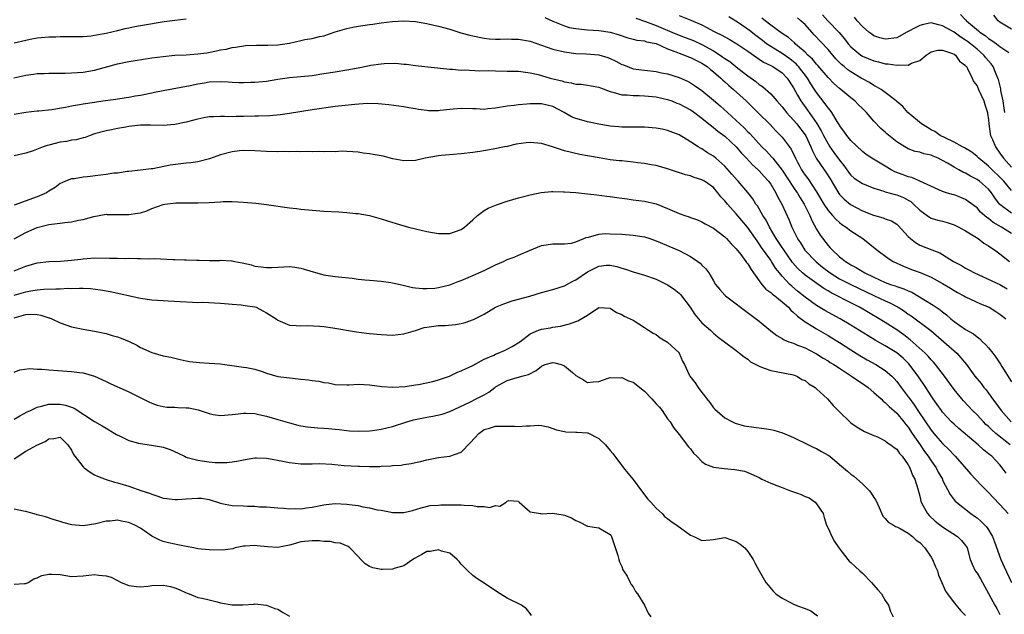
# Model space of a CAD drawing. Units: inches. Extents: x 2604000 to 2607000, y 1497000 to 1500000.
# Drawn here: x 2605630 to 2605802, y 1497223 to 1497327 of the extents above; entities that cross this region are included whole.
import ezdxf

# ---------------------------------------------------------------- set-up
doc = ezdxf.new("R2010")
doc.units = ezdxf.units.IN
doc.header["$MEASUREMENT"] = 0
doc.layers.add('LD26041497_2ft', color=71, linetype='Continuous')

msp = doc.modelspace()

# ---------------------------------------------------------------- linework, layer by layer
at = {"layer": 'LD26041497_2ft'}
for points, elevation in [([(2605628.94, 1497317.06), (2605631, 1497317.48), (2605632.33, 1497317.67), (2605633, 1497317.78), (2605634.19, 1497317.81), (2605635, 1497317.87), (2605637.85, 1497317.85), (2605639, 1497317.89), (2605640.02, 1497317.98), (2605641, 1497318.03), (2605643, 1497318.37), (2605647, 1497319.46), (2605649, 1497319.88), (2605650.07, 1497320.07), (2605653, 1497320.5), (2605655, 1497320.78), (2605657, 1497320.97), (2605659, 1497321.07), (2605661, 1497321.21), (2605662.57, 1497321.43), (2605664.26, 1497321.74), (2605665, 1497321.92), (2605665.94, 1497322.06), (2605667, 1497322.32), (2605667.61, 1497322.39), (2605669, 1497322.63), (2605669.34, 1497322.66), (2605671.24, 1497322.76), (2605673, 1497322.72), (2605673.25, 1497322.75), (2605675, 1497322.8), (2605677, 1497323.11), (2605679, 1497323.53), (2605679.7, 1497323.7), (2605681, 1497323.92), (2605682.26, 1497324.26), (2605683, 1497324.39), (2605685, 1497325.09), (2605687, 1497325.67), (2605688.1, 1497325.9), (2605689, 1497326.03), (2605689.82, 1497326.18), (2605691, 1497326.32), (2605691.58, 1497326.42), (2605693, 1497326.62), (2605695, 1497326.87), (2605697, 1497326.97), (2605699, 1497326.85), (2605701, 1497326.53), (2605702.23, 1497326.23), (2605703, 1497326.08), (2605705, 1497325.51), (2605706.92, 1497324.91), (2605708.47, 1497324.47), (2605709, 1497324.34), (2605711, 1497323.95), (2605711.87, 1497323.87), (2605713, 1497323.81), (2605713.79, 1497323.79), (2605715, 1497323.85), (2605715.79, 1497323.79), (2605717, 1497323.79), (2605719, 1497323.43), (2605723, 1497322.05), (2605725, 1497321.56), (2605727, 1497321.29), (2605728.79, 1497321.21), (2605731, 1497321.04), (2605732.58, 1497320.58), (2605733, 1497320.42), (2605733.97, 1497319.97), (2605735, 1497319.39), (2605735.29, 1497319.29), (2605735.98, 1497319), (2605737, 1497318.63), (2605739, 1497318.36), (2605741, 1497318.15), (2605741.94, 1497317.94), (2605743, 1497317.72), (2605745, 1497317.08), (2605746.46, 1497316.46), (2605747, 1497316.16), (2605747.71, 1497315.71), (2605749, 1497314.8), (2605751, 1497313.16), (2605752.16, 1497312.16), (2605753.43, 1497311), (2605755, 1497309.59), (2605755.61, 1497309), (2605756.34, 1497308.34), (2605757, 1497307.63), (2605757.33, 1497307.33), (2605759.47, 1497305), (2605760.24, 1497304.24), (2605761.2, 1497303.2), (2605761.35, 1497303), (2605763, 1497300.93), (2605765, 1497297.92), (2605765.63, 1497297), (2605765.68, 1497296.91), (2605766.12, 1497296.12), (2605766.85, 1497295), (2605767.82, 1497293), (2605768.15, 1497292.15), (2605769, 1497290.64), (2605769.61, 1497289.61), (2605771, 1497287.79), (2605771.39, 1497287.39), (2605771.73, 1497287), (2605773, 1497285.83), (2605773.48, 1497285.48), (2605774.03, 1497285), (2605774.65, 1497284.65), (2605775, 1497284.41), (2605775.93, 1497283.93), (2605777.4, 1497283), (2605779, 1497282.23), (2605781, 1497281.34), (2605781.9, 1497281), (2605782.73, 1497280.73), (2605783, 1497280.62), (2605784.23, 1497280.23), (2605785, 1497279.87), (2605785.63, 1497279.63), (2605786.69, 1497279), (2605789.37, 1497277.37), (2605789.88, 1497277), (2605790.55, 1497276.55), (2605791, 1497276.19), (2605791.68, 1497275.68), (2605792.44, 1497275), (2605793, 1497274.51), (2605795, 1497273.11), (2605796.36, 1497272.36), (2605797, 1497271.82), (2605797.49, 1497271.49), (2605797.97, 1497271), (2605798.51, 1497270.51), (2605799, 1497269.92), (2605799.74, 1497269), (2605800.28, 1497268.28), (2605801.09, 1497267.09), (2605801.33, 1497266.67), (2605803, 1497263.98)], 8984), ([(2605629, 1497323.13), (2605631, 1497323.63), (2605631.78, 1497323.78), (2605633, 1497323.99), (2605635, 1497324.2), (2605636.22, 1497324.22), (2605637, 1497324.25), (2605638.23, 1497324.23), (2605640.24, 1497324.24), (2605641, 1497324.26), (2605642.39, 1497324.39), (2605643, 1497324.46), (2605645, 1497324.85), (2605647, 1497325.32), (2605648.37, 1497325.63), (2605649, 1497325.78), (2605650.03, 1497325.97), (2605651, 1497326.17), (2605651.72, 1497326.28), (2605654.79, 1497326.79), (2605655.16, 1497326.84), (2605657, 1497327.12), (2605659, 1497327.33)], 8982), ([(2605721.58, 1497327.58), (2605723, 1497326.9), (2605725, 1497326.1), (2605725.85, 1497325.85), (2605727, 1497325.65), (2605728.5, 1497325.5), (2605729, 1497325.43), (2605731, 1497325.28), (2605733.01, 1497325.01), (2605734.56, 1497324.56), (2605736.04, 1497324.04), (2605737, 1497323.8), (2605737.62, 1497323.62), (2605739, 1497323.47), (2605739.34, 1497323.34), (2605741, 1497323.01), (2605743, 1497322.11), (2605744.43, 1497321.58), (2605745, 1497321.32), (2605745.94, 1497321), (2605746.68, 1497320.68), (2605747, 1497320.58), (2605748.04, 1497320.04), (2605749, 1497319.6), (2605749.9, 1497319), (2605750.49, 1497318.49), (2605751, 1497318.11), (2605752.29, 1497317), (2605752.64, 1497316.64), (2605753, 1497316.35), (2605753.7, 1497315.7), (2605754.52, 1497315), (2605756.7, 1497313), (2605758.87, 1497310.87), (2605760.88, 1497308.88), (2605761.86, 1497307.86), (2605762.72, 1497307), (2605763, 1497306.68), (2605764.57, 1497304.57), (2605765.32, 1497303), (2605765.68, 1497302.35), (2605765.92, 1497301.92), (2605766.38, 1497301), (2605766.63, 1497300.63), (2605767, 1497300.05), (2605767.45, 1497299.45), (2605769, 1497297.13), (2605770.28, 1497295), (2605771, 1497293.88), (2605771.79, 1497293), (2605772.35, 1497292.35), (2605773, 1497291.77), (2605773.44, 1497291.44), (2605774.16, 1497291), (2605775, 1497290.35), (2605777.07, 1497289), (2605779.53, 1497287), (2605781.53, 1497285.53), (2605782.39, 1497285), (2605784.15, 1497284.15), (2605785.59, 1497283.59), (2605787.07, 1497283.07), (2605789, 1497282.26), (2605791, 1497281.18), (2605792.35, 1497280.35), (2605793, 1497279.91), (2605793.58, 1497279.58), (2605794.7, 1497279), (2605795, 1497278.82), (2605797.63, 1497277.63), (2605799.11, 1497277), (2605800.29, 1497276.29), (2605801, 1497275.81), (2605801.43, 1497275.43), (2605802.02, 1497275)], 8982), ([(2605737.45, 1497327.45), (2605739.16, 1497326.84), (2605741, 1497326.15), (2605741.82, 1497325.82), (2605743.72, 1497325), (2605745, 1497324.48), (2605746.09, 1497324.09), (2605747.54, 1497323.54), (2605749, 1497322.88), (2605751, 1497321.77), (2605752.2, 1497321), (2605752.67, 1497320.67), (2605753, 1497320.41), (2605753.86, 1497319.86), (2605755.28, 1497318.72), (2605757, 1497317.38), (2605758.4, 1497316.4), (2605759, 1497315.89), (2605759.55, 1497315.55), (2605761, 1497314.23), (2605762.07, 1497313), (2605763, 1497311.99), (2605763.43, 1497311.43), (2605763.78, 1497311), (2605765, 1497309.68), (2605765.55, 1497309), (2605765.68, 1497308.83), (2605767, 1497307.09), (2605767.11, 1497306.89), (2605768.01, 1497305), (2605768.28, 1497304.28), (2605768.96, 1497303), (2605770.31, 1497301), (2605770.6, 1497300.6), (2605771.39, 1497299.39), (2605772.87, 1497296.87), (2605773, 1497296.71), (2605773.84, 1497295.84), (2605774.93, 1497294.93), (2605777, 1497293.83), (2605778.95, 1497293.05), (2605780.63, 1497292.63), (2605781, 1497292.46), (2605782.09, 1497292.09), (2605783, 1497291.5), (2605783.27, 1497291.27), (2605785, 1497289.38), (2605785.41, 1497289), (2605786.29, 1497288.29), (2605787, 1497287.87), (2605789.09, 1497287), (2605790.5, 1497286.5), (2605791, 1497286.2), (2605792.87, 1497285), (2605794.28, 1497284.28), (2605795, 1497283.83), (2605795.56, 1497283.56), (2605796.56, 1497283), (2605801, 1497280.97), (2605802.25, 1497280.25)], 8980), ([(2605745, 1497327.9), (2605747.08, 1497327.08), (2605749, 1497326.26), (2605749.85, 1497325.85), (2605751, 1497325.19), (2605751.36, 1497325), (2605752.49, 1497324.49), (2605753, 1497324.17), (2605753.76, 1497323.76), (2605755.1, 1497323), (2605757, 1497321.71), (2605758.56, 1497320.56), (2605759, 1497320.28), (2605759.76, 1497319.76), (2605761, 1497319.21), (2605761.13, 1497319.13), (2605761.39, 1497319), (2605763, 1497317.91), (2605763.88, 1497317), (2605765, 1497315.27), (2605765.68, 1497314.04), (2605766.26, 1497313), (2605767.41, 1497311.41), (2605769.05, 1497309.05), (2605769.82, 1497307.82), (2605770.23, 1497307), (2605771, 1497305.51), (2605771.33, 1497305), (2605772.02, 1497304.02), (2605773, 1497302.68), (2605773.77, 1497301.77), (2605774.6, 1497300.6), (2605775, 1497300.06), (2605775.56, 1497299.56), (2605777, 1497298.58), (2605779, 1497297.78), (2605780.75, 1497297.25), (2605781, 1497297.15), (2605782.69, 1497296.69), (2605783, 1497296.64), (2605784.15, 1497296.15), (2605785, 1497295.72), (2605785.44, 1497295.44), (2605785.94, 1497295), (2605787, 1497293.93), (2605788.3, 1497293), (2605788.7, 1497292.7), (2605789, 1497292.55), (2605790.19, 1497292.19), (2605791, 1497292), (2605791.78, 1497291.78), (2605793, 1497291.4), (2605793.82, 1497291), (2605795, 1497290.35), (2605796.63, 1497289.37), (2605797.21, 1497289), (2605798.21, 1497288.21), (2605799, 1497287.72), (2605799.41, 1497287.41), (2605800.03, 1497287), (2605801, 1497286.33), (2605802.67, 1497285)], 8978), ([(2605803, 1497289.89), (2605801.26, 1497291), (2605799.81, 1497291.81), (2605799, 1497292.49), (2605798.69, 1497292.69), (2605797.62, 1497293.62), (2605797, 1497294.33), (2605795.48, 1497295.48), (2605795, 1497295.8), (2605794.16, 1497296.16), (2605793, 1497296.61), (2605792.69, 1497296.69), (2605791.67, 1497297), (2605791, 1497297.22), (2605785.64, 1497299.64), (2605785, 1497299.75), (2605784.11, 1497300.11), (2605782.65, 1497300.65), (2605782, 1497301), (2605781, 1497301.62), (2605778.65, 1497303), (2605777.68, 1497303.68), (2605777, 1497304.2), (2605775, 1497306.11), (2605774.27, 1497307), (2605773.76, 1497307.76), (2605773, 1497308.75), (2605772.92, 1497308.92), (2605772.6, 1497309.4), (2605771.65, 1497311), (2605771.38, 1497311.38), (2605771, 1497311.81), (2605770.52, 1497312.52), (2605769, 1497314.47), (2605768.66, 1497315), (2605767.99, 1497315.99), (2605767.4, 1497317), (2605765.87, 1497319), (2605765.68, 1497319.21), (2605765.46, 1497319.46), (2605765, 1497319.84), (2605764.35, 1497320.35), (2605763, 1497321.29), (2605761, 1497322.49), (2605760.27, 1497323), (2605759.57, 1497323.57), (2605758.43, 1497324.43), (2605757.32, 1497325.32), (2605755.35, 1497326.65), (2605753.68, 1497327.68)], 8976), ([(2605803, 1497293.41), (2605801, 1497294.94), (2605800.94, 1497295), (2605800.1, 1497296.1), (2605799.51, 1497297), (2605799, 1497297.62), (2605797.45, 1497299), (2605797, 1497299.32), (2605795.86, 1497299.86), (2605795, 1497300.38), (2605794.55, 1497300.55), (2605793.81, 1497301), (2605793, 1497301.45), (2605791.87, 1497302.13), (2605791, 1497302.63), (2605790.73, 1497302.73), (2605790.23, 1497303), (2605789.36, 1497303.36), (2605789, 1497303.53), (2605787.75, 1497303.75), (2605787, 1497304.04), (2605786.18, 1497304.18), (2605785, 1497304.65), (2605784.4, 1497305), (2605783, 1497305.9), (2605781.28, 1497307.28), (2605781, 1497307.53), (2605780.2, 1497308.2), (2605779, 1497309.48), (2605777.7, 1497311), (2605777, 1497311.69), (2605776.33, 1497312.33), (2605775.69, 1497313), (2605775, 1497313.54), (2605773.25, 1497315), (2605773, 1497315.19), (2605772.04, 1497316.04), (2605771, 1497317.1), (2605769.2, 1497319.2), (2605769, 1497319.41), (2605768.3, 1497320.3), (2605767.5, 1497321), (2605767, 1497321.5), (2605765.68, 1497322.64), (2605765.27, 1497323), (2605765.14, 1497323.14), (2605764.08, 1497324.08), (2605763, 1497324.77), (2605761, 1497326.24), (2605760.02, 1497327), (2605759.45, 1497327.45)], 8974), ([(2605803, 1497297.39), (2605801.66, 1497299), (2605801, 1497299.68), (2605799.62, 1497301), (2605799, 1497301.64), (2605797.32, 1497303), (2605797, 1497303.34), (2605796.09, 1497304.09), (2605794.84, 1497304.84), (2605794.49, 1497305), (2605793, 1497305.84), (2605791.45, 1497306.55), (2605790.59, 1497307), (2605789.67, 1497307.67), (2605789, 1497307.98), (2605788.36, 1497308.36), (2605787.34, 1497309), (2605784.94, 1497311), (2605784.06, 1497312.06), (2605783, 1497312.89), (2605782.88, 1497313), (2605781, 1497314.47), (2605780.29, 1497315), (2605779.49, 1497315.49), (2605779, 1497315.69), (2605778.23, 1497316.23), (2605777, 1497316.87), (2605776.81, 1497317), (2605775, 1497318.07), (2605774.45, 1497318.45), (2605773.82, 1497319), (2605773.37, 1497319.37), (2605772.38, 1497320.38), (2605771, 1497322.01), (2605768.57, 1497324.57), (2605767, 1497326.32), (2605766.66, 1497326.66), (2605766.28, 1497327), (2605765.68, 1497327.51)], 8972), ([(2605770.05, 1497328.05), (2605770.95, 1497327), (2605772.93, 1497324.93), (2605773.86, 1497323.86), (2605774.51, 1497323), (2605775, 1497322.43), (2605776.7, 1497321), (2605777, 1497320.81), (2605779, 1497319.99), (2605779.82, 1497319.82), (2605781, 1497319.51), (2605781.5, 1497319.5), (2605783, 1497319.24), (2605783.31, 1497319.31), (2605785, 1497319.26), (2605785.58, 1497319.58), (2605787, 1497320.05), (2605788.14, 1497321), (2605788.65, 1497321.35), (2605789, 1497321.56), (2605790.14, 1497321.86), (2605791, 1497321.87), (2605792.71, 1497321.29), (2605793, 1497321.15), (2605793.22, 1497321), (2605793.93, 1497319.93), (2605795, 1497319.18), (2605795.07, 1497319.07), (2605795.15, 1497319), (2605795.35, 1497318.65), (2605796.13, 1497317), (2605796.39, 1497316.39), (2605797, 1497315.66), (2605797.29, 1497315), (2605798.22, 1497313), (2605798.39, 1497312.39), (2605798.84, 1497311), (2605798.85, 1497310.85), (2605799, 1497309.72), (2605799.06, 1497309), (2605799.29, 1497307.29), (2605799.37, 1497307), (2605799.7, 1497306.3), (2605800.23, 1497305), (2605801, 1497303.91), (2605801.61, 1497303), (2605803, 1497301.43)], 8970), ([(2605801.83, 1497311), (2605801.74, 1497311.74), (2605801.54, 1497313), (2605801.16, 1497314.84), (2605801.14, 1497315.14), (2605800.73, 1497316.73), (2605800.63, 1497317), (2605800.32, 1497317.68), (2605799.8, 1497319), (2605799.47, 1497319.47), (2605799, 1497319.99), (2605798.55, 1497320.55), (2605798.2, 1497321), (2605797, 1497322.04), (2605795.84, 1497323), (2605795.37, 1497323.37), (2605795, 1497323.63), (2605794.16, 1497324.16), (2605793, 1497325.01), (2605791, 1497326.14), (2605790.26, 1497326.26), (2605789, 1497326.63), (2605787.66, 1497326.34), (2605787, 1497326.17), (2605786.21, 1497325.79), (2605785, 1497325.12), (2605784.75, 1497325), (2605783, 1497324.03), (2605781, 1497323.77), (2605780.04, 1497324.04), (2605779, 1497324.39), (2605778.63, 1497324.63), (2605778.15, 1497325), (2605777, 1497325.99), (2605776.09, 1497327), (2605775.64, 1497327.64)], 8968), ([(2605794.11, 1497328.11), (2605795, 1497327.18), (2605795.1, 1497327.1), (2605795.17, 1497327), (2605797.26, 1497325.26), (2605797.52, 1497325), (2605798.4, 1497324.4), (2605799, 1497323.9), (2605799.57, 1497323.57), (2605800.38, 1497323), (2605801, 1497322.53), (2605802.53, 1497321.47)], 8966), ([(2605803, 1497325.55), (2605801, 1497326.75), (2605800.68, 1497327), (2605799.95, 1497327.95)], 8964), ([(2605629, 1497310.7), (2605631, 1497311.04), (2605633, 1497311.27), (2605633.29, 1497311.29), (2605635.52, 1497311.52), (2605637.91, 1497311.91), (2605639, 1497312.14), (2605640.38, 1497312.38), (2605641, 1497312.52), (2605643, 1497312.82), (2605644.46, 1497313), (2605646.69, 1497313.31), (2605647, 1497313.37), (2605649, 1497313.68), (2605650.11, 1497313.89), (2605651, 1497314.03), (2605653, 1497314.43), (2605653.49, 1497314.51), (2605655, 1497314.84), (2605659.71, 1497315.71), (2605661, 1497316.01), (2605662.17, 1497316.17), (2605663, 1497316.32), (2605665, 1497316.38), (2605666.33, 1497316.33), (2605667, 1497316.28), (2605668.25, 1497316.25), (2605669, 1497316.21), (2605670.26, 1497316.26), (2605671, 1497316.26), (2605673, 1497316.47), (2605675, 1497316.8), (2605677, 1497317.08), (2605679, 1497317.26), (2605681, 1497317.47), (2605683, 1497317.78), (2605685, 1497318.11), (2605687, 1497318.42), (2605689, 1497318.77), (2605691, 1497319.2), (2605691.24, 1497319.24), (2605693, 1497319.51), (2605693.56, 1497319.56), (2605695.59, 1497319.59), (2605697, 1497319.44), (2605697.42, 1497319.42), (2605699, 1497319.2), (2605705, 1497318.55), (2605705.45, 1497318.55), (2605707, 1497318.4), (2605707.58, 1497318.42), (2605710.25, 1497318.25), (2605711.69, 1497318.31), (2605713, 1497318.24), (2605715, 1497318.23), (2605715.82, 1497318.18), (2605717, 1497318.2), (2605719, 1497317.93), (2605720.39, 1497317.6), (2605722.52, 1497317), (2605724.53, 1497316.53), (2605725, 1497316.36), (2605726.19, 1497316.19), (2605727, 1497315.93), (2605727.92, 1497315.92), (2605729, 1497315.75), (2605729.67, 1497315.67), (2605731, 1497315.41), (2605731.27, 1497315.27), (2605733, 1497314.63), (2605733.44, 1497314.56), (2605735, 1497314.09), (2605735.93, 1497314.07), (2605737, 1497313.94), (2605738.06, 1497313.94), (2605739, 1497313.89), (2605741, 1497313.71), (2605743, 1497313.28), (2605743.77, 1497313), (2605744.64, 1497312.64), (2605745, 1497312.53), (2605747, 1497311.45), (2605747.27, 1497311.27), (2605749, 1497309.98), (2605750.22, 1497309), (2605750.64, 1497308.64), (2605751, 1497308.39), (2605751.76, 1497307.76), (2605753, 1497306.86), (2605755, 1497305), (2605755.92, 1497303.92), (2605756.79, 1497303), (2605757.85, 1497301.85), (2605758.83, 1497301), (2605759, 1497300.82), (2605759.85, 1497299.85), (2605760.64, 1497299), (2605761, 1497298.48), (2605761.89, 1497297), (2605762.24, 1497296.24), (2605762.95, 1497295), (2605764.21, 1497292.21), (2605764.67, 1497291), (2605765.66, 1497289), (2605765.68, 1497288.96), (2605766.22, 1497288.22), (2605766.98, 1497286.98), (2605768.93, 1497284.93), (2605770.03, 1497284.03), (2605771.37, 1497283), (2605773, 1497281.97), (2605774.97, 1497280.97), (2605779, 1497279.04), (2605781, 1497278.1), (2605781.78, 1497277.78), (2605783.25, 1497277), (2605784.32, 1497276.32), (2605785, 1497275.82), (2605785.49, 1497275.49), (2605788.93, 1497272.93), (2605791.24, 1497271), (2605793.47, 1497269), (2605794.2, 1497268.2), (2605795.15, 1497267), (2605796.62, 1497265), (2605797.7, 1497263.7), (2605798.22, 1497263), (2605798.59, 1497262.59), (2605799, 1497262.03), (2605799.73, 1497261), (2605800.29, 1497260.29), (2605801.21, 1497259), (2605802.97, 1497257)], 8986), ([(2605802.77, 1497253), (2605800.31, 1497255), (2605799.61, 1497255.61), (2605799, 1497256.19), (2605798.57, 1497256.57), (2605798.13, 1497257), (2605797, 1497258.21), (2605796.21, 1497259), (2605794.65, 1497260.65), (2605794.34, 1497261), (2605793, 1497262.64), (2605791.33, 1497265), (2605789.78, 1497267), (2605789.42, 1497267.42), (2605789, 1497267.83), (2605788.47, 1497268.47), (2605787.93, 1497269), (2605785.34, 1497271.34), (2605784.21, 1497272.21), (2605783, 1497273.06), (2605781, 1497274.35), (2605779.95, 1497275), (2605778.08, 1497276.08), (2605776.51, 1497277), (2605775, 1497277.77), (2605774.18, 1497278.18), (2605772.61, 1497279), (2605771.53, 1497279.53), (2605771, 1497279.85), (2605770.27, 1497280.27), (2605767, 1497282.6), (2605766.56, 1497283), (2605765.76, 1497283.76), (2605765.68, 1497283.84), (2605764.83, 1497284.83), (2605763.29, 1497287), (2605763.18, 1497287.18), (2605763, 1497287.43), (2605761.96, 1497289), (2605760.78, 1497291), (2605760.19, 1497292.19), (2605759.65, 1497293), (2605758.68, 1497294.68), (2605758.43, 1497295), (2605757.9, 1497295.9), (2605757, 1497297.02), (2605755.31, 1497299), (2605755.16, 1497299.16), (2605754.24, 1497300.24), (2605753, 1497301.62), (2605751.45, 1497303), (2605751, 1497303.37), (2605749.97, 1497303.97), (2605749, 1497304.64), (2605748.75, 1497304.75), (2605748.36, 1497305), (2605747, 1497305.9), (2605745, 1497307.1), (2605743, 1497307.84), (2605742.07, 1497308.07), (2605741, 1497308.27), (2605739, 1497308.43), (2605737, 1497308.42), (2605735, 1497308.44), (2605734.5, 1497308.5), (2605733, 1497308.63), (2605732.69, 1497308.69), (2605731, 1497308.97), (2605729, 1497309.39), (2605728.44, 1497309.56), (2605727, 1497309.96), (2605726.25, 1497310.25), (2605724.96, 1497311), (2605723, 1497312.05), (2605721, 1497312.53), (2605719, 1497312.5), (2605718.43, 1497312.43), (2605717, 1497312.35), (2605716.22, 1497312.22), (2605715, 1497312.1), (2605713, 1497311.73), (2605711.63, 1497311.63), (2605711, 1497311.54), (2605709.62, 1497311.62), (2605709, 1497311.63), (2605707, 1497311.71), (2605705.57, 1497311.57), (2605705, 1497311.54), (2605703.31, 1497311.31), (2605703, 1497311.28), (2605701.29, 1497311.29), (2605701, 1497311.31), (2605699.52, 1497311.52), (2605699, 1497311.64), (2605697.83, 1497311.83), (2605697, 1497312), (2605694.33, 1497312.33), (2605692.51, 1497312.51), (2605690.56, 1497312.56), (2605688.41, 1497312.41), (2605686.16, 1497312.16), (2605685, 1497312.01), (2605681, 1497311.43), (2605677, 1497310.82), (2605675.41, 1497310.59), (2605673.57, 1497310.43), (2605671.64, 1497310.36), (2605671, 1497310.35), (2605669, 1497310.29), (2605667.7, 1497310.3), (2605667, 1497310.24), (2605665.69, 1497310.31), (2605665, 1497310.28), (2605663.74, 1497310.26), (2605663, 1497310.22), (2605662.06, 1497310.06), (2605661, 1497309.84), (2605660.35, 1497309.65), (2605659, 1497309.31), (2605657, 1497308.89), (2605655, 1497308.73), (2605652.79, 1497308.79), (2605651, 1497308.78), (2605649, 1497308.56), (2605648.45, 1497308.45), (2605647, 1497308.2), (2605645.97, 1497307.97), (2605645, 1497307.8), (2605643, 1497307.24), (2605642.25, 1497307), (2605641.36, 1497306.64), (2605641, 1497306.56), (2605639.8, 1497306.2), (2605639, 1497306.15), (2605638.09, 1497305.91), (2605637, 1497305.8), (2605635, 1497305.29), (2605634.76, 1497305.24), (2605634.06, 1497305), (2605632.31, 1497304.31), (2605631, 1497303.9), (2605629, 1497303.42)], 8988), ([(2605802.08, 1497248.08), (2605801.42, 1497249), (2605801, 1497249.49), (2605799.56, 1497251), (2605799.24, 1497251.24), (2605799, 1497251.46), (2605798.14, 1497252.14), (2605797.23, 1497253), (2605793.83, 1497255.83), (2605793, 1497256.58), (2605792.57, 1497257), (2605791, 1497258.72), (2605790.79, 1497259), (2605790.05, 1497260.05), (2605789.37, 1497261), (2605789, 1497261.56), (2605788.08, 1497263), (2605786.74, 1497265), (2605785.11, 1497267.11), (2605784.1, 1497268.1), (2605783, 1497269.05), (2605781, 1497270.29), (2605779.25, 1497271.25), (2605778, 1497272), (2605775, 1497273.88), (2605773.14, 1497275), (2605770.47, 1497276.47), (2605769, 1497277.34), (2605767, 1497278.74), (2605765.68, 1497279.82), (2605764.66, 1497280.66), (2605764.31, 1497281), (2605763, 1497282.43), (2605762.51, 1497283), (2605761.85, 1497283.85), (2605761.15, 1497285), (2605761, 1497285.22), (2605759.42, 1497287.42), (2605759, 1497288.1), (2605758.61, 1497288.61), (2605758.35, 1497289), (2605756.94, 1497291), (2605755, 1497293.28), (2605753.45, 1497295), (2605753, 1497295.55), (2605752.3, 1497296.3), (2605751.79, 1497297), (2605751, 1497297.88), (2605749.43, 1497299), (2605749, 1497299.27), (2605747.65, 1497299.65), (2605747, 1497299.91), (2605746.1, 1497300.1), (2605743, 1497301.18), (2605741, 1497301.73), (2605740.13, 1497301.87), (2605739, 1497302.09), (2605737.77, 1497302.23), (2605737, 1497302.35), (2605735, 1497302.55), (2605734.57, 1497302.57), (2605733, 1497302.75), (2605731.06, 1497303.06), (2605729.36, 1497303.36), (2605729, 1497303.45), (2605727.67, 1497303.67), (2605725, 1497304.3), (2605722.89, 1497305), (2605721, 1497305.56), (2605719, 1497305.74), (2605718.32, 1497305.68), (2605716.56, 1497305.44), (2605715, 1497305.08), (2605714.54, 1497305), (2605712.59, 1497304.59), (2605710.21, 1497304.21), (2605709, 1497304.03), (2605707, 1497303.77), (2605705.67, 1497303.68), (2605703.48, 1497303.48), (2605703, 1497303.42), (2605700.7, 1497303), (2605699, 1497302.63), (2605697, 1497302.58), (2605695.07, 1497302.93), (2605693.35, 1497303.35), (2605693, 1497303.43), (2605691.65, 1497303.65), (2605691, 1497303.79), (2605689.88, 1497303.88), (2605689, 1497304.06), (2605688.1, 1497304.1), (2605687, 1497304.18), (2605686.22, 1497304.22), (2605685, 1497304.15), (2605684.2, 1497304.2), (2605683, 1497304.11), (2605682.17, 1497304.17), (2605681, 1497304.12), (2605680.17, 1497304.17), (2605679, 1497304.15), (2605678.18, 1497304.18), (2605677, 1497304.15), (2605676.16, 1497304.16), (2605675, 1497304.13), (2605673, 1497304.18), (2605671, 1497304.32), (2605669, 1497304.37), (2605668.3, 1497304.3), (2605667, 1497304.11), (2605665, 1497303.58), (2605663.07, 1497302.93), (2605661, 1497302.4), (2605659.79, 1497302.21), (2605659, 1497302.13), (2605656.2, 1497301.8), (2605653.16, 1497301.16), (2605652.86, 1497301.14), (2605651, 1497300.91), (2605649, 1497300.71), (2605648.71, 1497300.71), (2605647, 1497300.41), (2605646.39, 1497300.39), (2605645, 1497300.15), (2605644.06, 1497300.06), (2605641.77, 1497299.77), (2605641, 1497299.73), (2605639.44, 1497299.44), (2605639, 1497299.44), (2605637.92, 1497299), (2605637.28, 1497298.72), (2605637, 1497298.59), (2605636.1, 1497297.9), (2605635, 1497297.24), (2605634.87, 1497297.13), (2605634.64, 1497297), (2605633, 1497296.29), (2605629, 1497294.84)], 8990), ([(2605629, 1497288.94), (2605631, 1497290.06), (2605633, 1497290.95), (2605635, 1497291.42), (2605635.51, 1497291.51), (2605637, 1497291.67), (2605637.81, 1497291.81), (2605639, 1497291.91), (2605640.19, 1497292.19), (2605641, 1497292.32), (2605642.85, 1497292.85), (2605645, 1497293.24), (2605645.22, 1497293.22), (2605647, 1497293.22), (2605648.81, 1497293.19), (2605649, 1497293.18), (2605650.57, 1497293.43), (2605651, 1497293.51), (2605652.15, 1497293.85), (2605653, 1497294.26), (2605654.95, 1497294.95), (2605655.27, 1497295), (2605657.21, 1497295.21), (2605661, 1497295.23), (2605663, 1497295.3), (2605665, 1497295.43), (2605665.45, 1497295.45), (2605667, 1497295.47), (2605669, 1497295.37), (2605671.17, 1497295.17), (2605673, 1497294.95), (2605677, 1497294.35), (2605678.22, 1497294.22), (2605679, 1497294.11), (2605681, 1497293.93), (2605683, 1497293.79), (2605685.64, 1497293.64), (2605687, 1497293.54), (2605688.62, 1497293.38), (2605689, 1497293.37), (2605691, 1497293.01), (2605693, 1497292.44), (2605694.1, 1497292.1), (2605695.65, 1497291.65), (2605697.8, 1497291), (2605699, 1497290.68), (2605701, 1497290.21), (2605701.97, 1497290.03), (2605703, 1497289.88), (2605705, 1497289.87), (2605705.82, 1497290.18), (2605707, 1497290.57), (2605707.56, 1497291), (2605709, 1497292.26), (2605709.81, 1497293), (2605711, 1497293.89), (2605711.69, 1497294.31), (2605713.12, 1497294.88), (2605715, 1497295.5), (2605717, 1497296.09), (2605719, 1497296.64), (2605720.95, 1497297.05), (2605722.77, 1497297.23), (2605723, 1497297.21), (2605724.83, 1497297.17), (2605725, 1497297.14), (2605726.98, 1497297.02), (2605729, 1497296.82), (2605730.64, 1497296.64), (2605732.41, 1497296.41), (2605733, 1497296.31), (2605734.17, 1497296.17), (2605735, 1497296.03), (2605735.94, 1497295.94), (2605737, 1497295.77), (2605739, 1497295.52), (2605741, 1497295.05), (2605743, 1497294.26), (2605745, 1497293.38), (2605746.03, 1497293), (2605746.76, 1497292.76), (2605747, 1497292.66), (2605748.25, 1497292.25), (2605749, 1497291.91), (2605749.55, 1497291.55), (2605751, 1497290.79), (2605753, 1497289.3), (2605753.3, 1497289), (2605754.1, 1497288.1), (2605755, 1497287.23), (2605755.76, 1497286.24), (2605756.68, 1497285), (2605756.8, 1497284.8), (2605757, 1497284.56), (2605757.57, 1497283.57), (2605759, 1497281.6), (2605759.46, 1497281), (2605760.16, 1497280.16), (2605761, 1497279.6), (2605761.29, 1497279.29), (2605761.7, 1497279), (2605763, 1497277.97), (2605764.09, 1497277), (2605764.5, 1497276.5), (2605765, 1497276.11), (2605765.55, 1497275.55), (2605765.68, 1497275.46), (2605767, 1497274.46), (2605768.34, 1497273.66), (2605769, 1497273.24), (2605771, 1497272.09), (2605771.69, 1497271.69), (2605773, 1497270.87), (2605775, 1497269.57), (2605776.57, 1497268.57), (2605777.84, 1497267.84), (2605779.37, 1497267), (2605781, 1497265.97), (2605782.12, 1497265), (2605782.56, 1497264.56), (2605783, 1497264.03), (2605783.75, 1497263), (2605785, 1497261.38), (2605785.26, 1497261), (2605786.01, 1497260.01), (2605786.66, 1497259), (2605787.99, 1497257), (2605789, 1497255.54), (2605789.45, 1497255), (2605790.18, 1497254.18), (2605791, 1497253.21), (2605792.13, 1497252.13), (2605793, 1497251.17), (2605793.18, 1497251), (2605795.9, 1497247.9), (2605796.73, 1497247), (2605797.85, 1497245.85), (2605799, 1497244.71), (2605799.82, 1497243.82), (2605801, 1497242.59), (2605802.43, 1497241)], 8992), ([(2605629, 1497283.37), (2605631, 1497284.17), (2605633, 1497284.77), (2605635, 1497285.01), (2605637.07, 1497285.07), (2605639, 1497285.22), (2605640.58, 1497285.42), (2605641, 1497285.46), (2605643, 1497285.61), (2605645.59, 1497285.59), (2605647, 1497285.56), (2605648.47, 1497285.53), (2605649, 1497285.55), (2605650.49, 1497285.51), (2605651, 1497285.52), (2605652.52, 1497285.48), (2605653.49, 1497285.49), (2605656.66, 1497285.34), (2605657, 1497285.34), (2605658.71, 1497285.29), (2605659, 1497285.3), (2605660.78, 1497285.22), (2605661.25, 1497285.25), (2605663, 1497285.18), (2605664.81, 1497285.19), (2605665, 1497285.21), (2605666.9, 1497285.1), (2605667, 1497285.11), (2605667.48, 1497285), (2605668.77, 1497284.77), (2605670.39, 1497284.39), (2605671, 1497284.2), (2605672.07, 1497284.07), (2605673, 1497283.93), (2605673.96, 1497283.96), (2605675, 1497284.03), (2605676.05, 1497284.05), (2605677, 1497284.13), (2605677.98, 1497283.98), (2605679, 1497283.84), (2605681.18, 1497283.18), (2605683, 1497282.67), (2605683.38, 1497282.62), (2605685, 1497282.35), (2605687.94, 1497282.06), (2605689, 1497281.92), (2605690.18, 1497281.82), (2605691, 1497281.71), (2605693, 1497281.56), (2605694.68, 1497281.32), (2605695, 1497281.29), (2605696.85, 1497280.85), (2605698.48, 1497280.48), (2605699, 1497280.4), (2605700.27, 1497280.27), (2605701, 1497280.26), (2605702.36, 1497280.36), (2605703, 1497280.44), (2605705, 1497280.94), (2605706.48, 1497281.52), (2605707, 1497281.69), (2605709, 1497282.52), (2605710.08, 1497283), (2605711, 1497283.44), (2605713, 1497284.43), (2605714.34, 1497285), (2605715, 1497285.36), (2605716.24, 1497285.76), (2605717, 1497286.12), (2605718.93, 1497286.93), (2605721, 1497287.78), (2605723, 1497288.09), (2605724.05, 1497288.05), (2605725, 1497288.05), (2605726.21, 1497288.21), (2605727, 1497288.45), (2605728.37, 1497289), (2605728.8, 1497289.2), (2605729.23, 1497289.23), (2605731, 1497289.74), (2605732.15, 1497289.85), (2605733, 1497289.84), (2605735, 1497289.74), (2605737, 1497289.6), (2605739, 1497289.29), (2605739.92, 1497289), (2605741, 1497288.62), (2605745, 1497286.9), (2605747, 1497285.87), (2605748.29, 1497285), (2605748.69, 1497284.69), (2605749, 1497284.35), (2605749.7, 1497283.7), (2605750.18, 1497283), (2605751, 1497281.59), (2605751.39, 1497281), (2605752.11, 1497280.11), (2605753, 1497279.11), (2605753.11, 1497279), (2605755, 1497277.61), (2605755.72, 1497277), (2605759, 1497274.56), (2605761, 1497272.89), (2605762.07, 1497272.07), (2605763, 1497271.55), (2605763.32, 1497271.32), (2605764.17, 1497271), (2605765, 1497270.72), (2605765.68, 1497270.41), (2605766.19, 1497270.19), (2605767, 1497269.9), (2605768.76, 1497269), (2605769, 1497268.87), (2605770.13, 1497268.13), (2605771, 1497267.63), (2605771.38, 1497267.38), (2605772, 1497267), (2605773, 1497266.35), (2605775.12, 1497265), (2605776.2, 1497264.2), (2605777, 1497263.7), (2605777.99, 1497263), (2605779, 1497262.16), (2605780.26, 1497261), (2605780.62, 1497260.63), (2605781, 1497260.38), (2605781.67, 1497259.67), (2605783, 1497258.51), (2605784.24, 1497257), (2605784.56, 1497256.56), (2605785, 1497256.06), (2605785.7, 1497255), (2605787.1, 1497253), (2605787.86, 1497251.86), (2605788.5, 1497251), (2605789, 1497250.22), (2605789.86, 1497249), (2605790.24, 1497248.24), (2605790.95, 1497247), (2605791, 1497246.86), (2605792.31, 1497244.31), (2605793.2, 1497243.2), (2605793.41, 1497243), (2605795.93, 1497241), (2605796.57, 1497240.57), (2605797, 1497240.25), (2605797.69, 1497239.69), (2605798.67, 1497238.67), (2605799, 1497238.16), (2605799.73, 1497237), (2605800.07, 1497236.07), (2605801.13, 1497233), (2605801.72, 1497231.72), (2605803.02, 1497229)], 8994), ([(2605629, 1497279.12), (2605631, 1497279.68), (2605631.86, 1497279.86), (2605633, 1497280.06), (2605634.17, 1497280.17), (2605636.25, 1497280.25), (2605637, 1497280.24), (2605638.31, 1497280.31), (2605639, 1497280.29), (2605640.35, 1497280.35), (2605641, 1497280.31), (2605642.27, 1497280.27), (2605644.05, 1497280.05), (2605645.74, 1497279.74), (2605651, 1497278.6), (2605653, 1497278.3), (2605655, 1497278.16), (2605655.86, 1497278.14), (2605657.97, 1497278.03), (2605660.11, 1497277.89), (2605661, 1497277.85), (2605661.87, 1497277.87), (2605665, 1497277.73), (2605666.37, 1497277.63), (2605667, 1497277.53), (2605668.57, 1497277.43), (2605669.31, 1497277.31), (2605671, 1497277.07), (2605671.19, 1497277), (2605672.39, 1497276.39), (2605673, 1497276.06), (2605674.67, 1497275), (2605675, 1497274.75), (2605675.4, 1497274.6), (2605677, 1497273.91), (2605678.16, 1497273.84), (2605679, 1497273.74), (2605680.19, 1497273.81), (2605682.27, 1497273.73), (2605683, 1497273.66), (2605684.56, 1497273.44), (2605688.72, 1497272.72), (2605690.48, 1497272.48), (2605691, 1497272.42), (2605693, 1497272.24), (2605695, 1497272.16), (2605697, 1497272.35), (2605699, 1497272.96), (2605700.55, 1497273.45), (2605701, 1497273.55), (2605703, 1497273.81), (2605704.17, 1497273.83), (2605706.01, 1497273.99), (2605707, 1497274.18), (2605707.66, 1497274.34), (2605709.14, 1497274.86), (2605711, 1497275.81), (2605713, 1497277), (2605714.4, 1497277.6), (2605715.88, 1497278.12), (2605717, 1497278.39), (2605718.96, 1497278.96), (2605721, 1497279.6), (2605723, 1497280.13), (2605725, 1497280.75), (2605726.45, 1497281.55), (2605727, 1497281.82), (2605729, 1497283.17), (2605731, 1497284.19), (2605732.33, 1497284.33), (2605733, 1497284.38), (2605734.12, 1497284.12), (2605735, 1497283.85), (2605735.68, 1497283.68), (2605737, 1497283.18), (2605739, 1497282.61), (2605741, 1497281.93), (2605743, 1497280.94), (2605744.17, 1497280.17), (2605745, 1497279.47), (2605745.25, 1497279.25), (2605746.95, 1497277), (2605747.74, 1497275.74), (2605748.39, 1497275), (2605749, 1497274.27), (2605750.49, 1497273), (2605751, 1497272.5), (2605751.81, 1497271.81), (2605752.95, 1497271), (2605755, 1497269.44), (2605755.58, 1497269), (2605756.36, 1497268.36), (2605757, 1497267.95), (2605757.49, 1497267.49), (2605759, 1497266.72), (2605759.42, 1497266.58), (2605761, 1497265.97), (2605762.25, 1497265.75), (2605765, 1497265.22), (2605765.53, 1497265), (2605765.68, 1497264.9), (2605766.43, 1497264.43), (2605767, 1497264.2), (2605767.65, 1497263.65), (2605768.73, 1497263), (2605769, 1497262.76), (2605770.9, 1497261), (2605771.89, 1497259.89), (2605773, 1497258.74), (2605774.82, 1497257), (2605775, 1497256.86), (2605776.11, 1497256.11), (2605777.35, 1497255.35), (2605778.18, 1497255), (2605779, 1497254.63), (2605779.63, 1497254.37), (2605781, 1497253.71), (2605781.37, 1497253.37), (2605781.98, 1497253), (2605782.53, 1497252.53), (2605783, 1497252.23), (2605783.48, 1497251.48), (2605783.95, 1497251), (2605785, 1497249.5), (2605785.27, 1497249), (2605785.73, 1497247.73), (2605786.14, 1497247), (2605786.65, 1497245.35), (2605787, 1497244.06), (2605787.19, 1497243.19), (2605787.26, 1497243), (2605787.62, 1497242.38), (2605788.36, 1497241), (2605788.66, 1497240.66), (2605789.7, 1497239.7), (2605791, 1497238.69), (2605793.59, 1497237), (2605794.31, 1497236.31), (2605795, 1497235.44), (2605795.18, 1497235.18), (2605795.27, 1497235), (2605795.82, 1497233), (2605796.15, 1497232.15), (2605796.7, 1497231), (2605797, 1497230.58), (2605797.61, 1497229.61), (2605798.33, 1497228.33), (2605800.09, 1497225), (2605800.44, 1497224.44), (2605801, 1497223.41)], 8996), ([(2605629, 1497275.18), (2605631, 1497275.73), (2605631.78, 1497275.78), (2605633, 1497275.72), (2605633.65, 1497275.65), (2605635, 1497275.18), (2605635.16, 1497275.16), (2605635.53, 1497275), (2605637, 1497274.27), (2605638.14, 1497273.86), (2605639, 1497273.57), (2605641, 1497273.18), (2605643, 1497272.84), (2605645, 1497272.41), (2605646.1, 1497272.1), (2605647, 1497271.84), (2605647.62, 1497271.62), (2605649.03, 1497271.03), (2605650.38, 1497270.38), (2605651, 1497270.01), (2605653, 1497269.11), (2605655, 1497268.54), (2605656.29, 1497268.29), (2605657, 1497268.11), (2605657.92, 1497267.92), (2605659, 1497267.66), (2605659.56, 1497267.56), (2605661.34, 1497267.34), (2605663, 1497267.28), (2605665, 1497267.11), (2605665.73, 1497267), (2605669, 1497266.58), (2605669.53, 1497266.47), (2605671, 1497266.2), (2605672.23, 1497265.77), (2605673, 1497265.52), (2605675, 1497264.95), (2605677, 1497264.67), (2605678.53, 1497264.53), (2605679, 1497264.45), (2605680.36, 1497264.36), (2605681, 1497264.21), (2605682.13, 1497264.13), (2605683, 1497263.9), (2605683.81, 1497263.81), (2605685, 1497263.54), (2605687, 1497263.45), (2605687.46, 1497263.46), (2605689, 1497263.56), (2605691, 1497263.48), (2605693.16, 1497263.16), (2605695.05, 1497263.05), (2605697.19, 1497263.19), (2605699, 1497263.46), (2605699.51, 1497263.51), (2605702.06, 1497264.06), (2605703, 1497264.35), (2605704.95, 1497265), (2605706.33, 1497265.67), (2605707, 1497265.9), (2605707.72, 1497266.28), (2605709, 1497266.83), (2605711, 1497267.93), (2605712.66, 1497268.66), (2605713, 1497268.84), (2605713.43, 1497269), (2605714.53, 1497269.47), (2605715, 1497269.69), (2605715.86, 1497270.14), (2605717.19, 1497271), (2605719, 1497272.36), (2605720.5, 1497273), (2605721, 1497273.19), (2605722.57, 1497273.43), (2605723, 1497273.54), (2605724.29, 1497273.71), (2605725.91, 1497274.09), (2605727, 1497274.55), (2605727.36, 1497274.64), (2605729, 1497275.65), (2605731, 1497276.97), (2605733, 1497276.87), (2605734.07, 1497276.07), (2605735, 1497275.75), (2605735.44, 1497275.44), (2605736.46, 1497275), (2605737, 1497274.73), (2605739, 1497273.5), (2605739.67, 1497273), (2605740.48, 1497272.48), (2605741, 1497272.23), (2605741.68, 1497271.68), (2605743, 1497270.94), (2605745, 1497269.05), (2605745.04, 1497269), (2605745.6, 1497267.6), (2605745.93, 1497267), (2605746.77, 1497265.23), (2605746.86, 1497265), (2605747.8, 1497263.8), (2605748.33, 1497263), (2605749, 1497262.12), (2605749.51, 1497261.51), (2605749.84, 1497261), (2605750.37, 1497260.37), (2605751, 1497259.45), (2605751.25, 1497259.25), (2605753, 1497257.73), (2605754.32, 1497257), (2605754.79, 1497256.79), (2605756.34, 1497256.34), (2605758.07, 1497256.07), (2605759.85, 1497255.85), (2605761, 1497255.68), (2605761.55, 1497255.55), (2605763.07, 1497255.07), (2605765, 1497254.26), (2605765.68, 1497253.93), (2605767, 1497253.3), (2605768.53, 1497252.53), (2605769, 1497252.34), (2605769.85, 1497251.85), (2605771, 1497251.22), (2605771.29, 1497251), (2605773, 1497249.59), (2605774.38, 1497248.38), (2605775, 1497247.9), (2605775.53, 1497247.52), (2605777, 1497246.2), (2605778.23, 1497245), (2605778.55, 1497244.55), (2605779, 1497243.79), (2605779.33, 1497243.33), (2605779.93, 1497242.07), (2605780.56, 1497240.56), (2605781, 1497240.13), (2605781.51, 1497239.51), (2605782.4, 1497239), (2605782.77, 1497238.77), (2605783, 1497238.71), (2605783.58, 1497238.42), (2605785, 1497237.59), (2605785.76, 1497237), (2605786.39, 1497236.39), (2605787, 1497235.95), (2605787.92, 1497235), (2605789, 1497233.39), (2605789.24, 1497233), (2605789.74, 1497231.74), (2605790.09, 1497231), (2605790.26, 1497230.26), (2605790.87, 1497229), (2605790.89, 1497228.89), (2605791, 1497228.68), (2605791.48, 1497227.48), (2605791.87, 1497227), (2605793, 1497225.45), (2605793.38, 1497225), (2605794.1, 1497224.1), (2605795, 1497223.23)], 8998), ([(2605629, 1497265.7), (2605629.94, 1497266.06), (2605631.7, 1497266.3), (2605633, 1497266.22), (2605633.8, 1497266.2), (2605635, 1497266.09), (2605639, 1497265.81), (2605640.4, 1497265.6), (2605641, 1497265.54), (2605642.97, 1497264.97), (2605644.37, 1497264.37), (2605645, 1497264.03), (2605645.7, 1497263.7), (2605647, 1497263.13), (2605647.27, 1497263), (2605649, 1497262.26), (2605652.49, 1497260.49), (2605653, 1497260.26), (2605653.94, 1497259.94), (2605655, 1497259.67), (2605655.59, 1497259.59), (2605657, 1497259.55), (2605657.51, 1497259.51), (2605659, 1497259.48), (2605659.43, 1497259.43), (2605661.08, 1497259.08), (2605663, 1497258.45), (2605663.68, 1497258.32), (2605665, 1497258.12), (2605667, 1497258.28), (2605667.62, 1497258.38), (2605669, 1497258.54), (2605669.45, 1497258.55), (2605671, 1497258.46), (2605671.68, 1497258.32), (2605673, 1497258.01), (2605675, 1497257.44), (2605677, 1497256.84), (2605678.45, 1497256.45), (2605679, 1497256.34), (2605680.15, 1497256.15), (2605681.98, 1497255.98), (2605683, 1497255.92), (2605683.84, 1497255.84), (2605685, 1497255.72), (2605685.67, 1497255.67), (2605687, 1497255.48), (2605687.47, 1497255.47), (2605689, 1497255.38), (2605691, 1497255.46), (2605691.5, 1497255.5), (2605693, 1497255.72), (2605695, 1497256.21), (2605697.49, 1497257), (2605698.66, 1497257.34), (2605701, 1497257.81), (2605702.02, 1497257.98), (2605703.64, 1497258.36), (2605705, 1497258.84), (2605708.47, 1497260.47), (2605709.57, 1497261), (2605711, 1497261.74), (2605711.82, 1497262.18), (2605712.83, 1497263), (2605713, 1497263.11), (2605715, 1497264.23), (2605716.76, 1497264.76), (2605717, 1497264.81), (2605717.59, 1497265), (2605718.72, 1497265.28), (2605720.04, 1497265.96), (2605721, 1497266.75), (2605721.63, 1497267), (2605723, 1497267.37), (2605723.33, 1497267.33), (2605724.44, 1497267), (2605725, 1497266.77), (2605726.39, 1497265.61), (2605727, 1497265.12), (2605728.34, 1497264.34), (2605729, 1497263.9), (2605730.02, 1497264.02), (2605731, 1497264.08), (2605732.61, 1497264.61), (2605733, 1497264.76), (2605734.7, 1497264.7), (2605735, 1497264.74), (2605736.19, 1497264.19), (2605737, 1497263.93), (2605737.53, 1497263.53), (2605738.17, 1497263), (2605739, 1497262.36), (2605740.28, 1497261), (2605741, 1497260.18), (2605741.59, 1497259.59), (2605742.07, 1497259), (2605743, 1497257.54), (2605743.47, 1497257), (2605744.03, 1497256.03), (2605745, 1497254.82), (2605746.67, 1497252.67), (2605747, 1497252.3), (2605747.52, 1497251.52), (2605748.11, 1497251), (2605749, 1497250.09), (2605749.61, 1497249.61), (2605751, 1497249.13), (2605752.86, 1497248.86), (2605754.72, 1497248.72), (2605756.4, 1497248.4), (2605757, 1497248.2), (2605759, 1497247.28), (2605759.46, 1497247), (2605761, 1497246.29), (2605762.07, 1497245.93), (2605763, 1497245.53), (2605764.44, 1497245), (2605765, 1497244.82), (2605765.68, 1497244.57), (2605766.34, 1497244.34), (2605767, 1497244.01), (2605767.73, 1497243.73), (2605768.78, 1497243), (2605769, 1497242.73), (2605770.13, 1497241), (2605770.33, 1497240.33), (2605770.76, 1497239), (2605771, 1497238.44), (2605771.65, 1497237), (2605772.15, 1497236.15), (2605772.88, 1497235), (2605774.43, 1497233), (2605774.71, 1497232.71), (2605775, 1497232.47), (2605775.75, 1497231.75), (2605776.57, 1497231), (2605777, 1497230.63), (2605778.58, 1497229), (2605779.72, 1497227.72), (2605780.33, 1497227), (2605781, 1497225.86), (2605781.54, 1497225), (2605781.93, 1497223.93), (2605782.36, 1497223)], 9000), ([(2605629, 1497257.47), (2605629.94, 1497258.06), (2605631.25, 1497258.75), (2605631.8, 1497259), (2605633, 1497259.59), (2605633.72, 1497259.72), (2605635, 1497260.07), (2605636.08, 1497260.08), (2605637, 1497260.11), (2605637.93, 1497259.93), (2605639, 1497259.58), (2605639.42, 1497259.42), (2605643, 1497257.05), (2605644.34, 1497256.34), (2605645, 1497255.9), (2605646.53, 1497255), (2605646.82, 1497254.82), (2605647.49, 1497254.51), (2605649, 1497253.75), (2605650.68, 1497253.32), (2605651, 1497253.21), (2605652.95, 1497252.95), (2605654.66, 1497252.66), (2605655, 1497252.57), (2605656.2, 1497252.2), (2605657.57, 1497251.57), (2605658.67, 1497251), (2605659, 1497250.86), (2605659.18, 1497250.82), (2605661, 1497250.3), (2605661.8, 1497250.2), (2605663, 1497250.02), (2605664.06, 1497249.94), (2605665, 1497249.91), (2605666.06, 1497249.94), (2605667, 1497250.02), (2605667.85, 1497250.15), (2605669, 1497250.36), (2605671, 1497250.72), (2605671.28, 1497250.72), (2605673, 1497250.69), (2605673.36, 1497250.64), (2605675.86, 1497250.14), (2605677, 1497249.89), (2605679, 1497249.66), (2605680.29, 1497249.71), (2605681, 1497249.68), (2605682.26, 1497249.74), (2605684.39, 1497249.61), (2605686.59, 1497249.41), (2605689, 1497249.25), (2605689.26, 1497249.26), (2605691, 1497249.21), (2605692.77, 1497249.23), (2605693, 1497249.26), (2605694.68, 1497249.32), (2605695, 1497249.37), (2605696.53, 1497249.47), (2605697, 1497249.57), (2605698.26, 1497249.74), (2605699, 1497249.93), (2605699.89, 1497250.11), (2605701, 1497250.4), (2605703, 1497250.78), (2605705, 1497251.04), (2605707, 1497251.74), (2605708.6, 1497253.4), (2605710.05, 1497255), (2605711, 1497255.66), (2605711.91, 1497255.91), (2605713, 1497256.27), (2605714.28, 1497256.28), (2605716.27, 1497256.27), (2605717, 1497256.21), (2605718.33, 1497256.33), (2605719, 1497256.32), (2605720.41, 1497256.41), (2605721, 1497256.35), (2605722.15, 1497256.15), (2605723.64, 1497255.64), (2605725, 1497255.3), (2605725.25, 1497255.25), (2605727, 1497255.23), (2605727.2, 1497255.2), (2605729, 1497255.09), (2605729.07, 1497255.07), (2605731, 1497254.09), (2605732.19, 1497253), (2605733, 1497252), (2605733.47, 1497251.47), (2605733.8, 1497251), (2605735.32, 1497249), (2605736.06, 1497248.06), (2605737, 1497246.97), (2605738.47, 1497245), (2605738.67, 1497244.67), (2605739, 1497244.27), (2605739.54, 1497243.54), (2605740.07, 1497243), (2605741, 1497241.94), (2605742.07, 1497241), (2605742.49, 1497240.49), (2605743, 1497240.14), (2605743.6, 1497239.6), (2605744.59, 1497239), (2605747, 1497237.25), (2605747.6, 1497237), (2605749, 1497236.29), (2605750.45, 1497236.45), (2605751, 1497236.5), (2605753, 1497236.83), (2605755, 1497236.16), (2605755.65, 1497235.65), (2605756.51, 1497235), (2605757, 1497234.41), (2605757.94, 1497233), (2605758.28, 1497232.28), (2605758.99, 1497230.99), (2605760.16, 1497229), (2605760.53, 1497228.53), (2605761.45, 1497227.45), (2605761.91, 1497227), (2605763, 1497226.22), (2605764.58, 1497225.42), (2605765, 1497225.18), (2605765.47, 1497225), (2605765.68, 1497224.92), (2605767, 1497224.44), (2605768.02, 1497224.02), (2605769.16, 1497223.16)], 9002), ([(2605629, 1497250.54), (2605631, 1497251.89), (2605632.94, 1497252.94), (2605634.41, 1497253.59), (2605635, 1497254.02), (2605635.9, 1497254.1), (2605637, 1497254.32), (2605638.35, 1497253), (2605639, 1497252.09), (2605639.33, 1497251.33), (2605639.54, 1497251), (2605641, 1497249.17), (2605641.2, 1497249), (2605642.21, 1497248.21), (2605643, 1497247.78), (2605643.53, 1497247.53), (2605645, 1497246.94), (2605646.48, 1497246.48), (2605647, 1497246.36), (2605649, 1497245.77), (2605651.24, 1497245), (2605652.57, 1497244.57), (2605653, 1497244.37), (2605654.06, 1497244.06), (2605655, 1497243.7), (2605655.61, 1497243.61), (2605657, 1497243.44), (2605657.45, 1497243.45), (2605659, 1497243.6), (2605661, 1497243.72), (2605661.67, 1497243.67), (2605663, 1497243.45), (2605663.36, 1497243.36), (2605664.48, 1497243), (2605665, 1497242.82), (2605665.21, 1497242.79), (2605667, 1497242.41), (2605669, 1497242.35), (2605669.71, 1497242.29), (2605671, 1497242.32), (2605671.79, 1497242.21), (2605673, 1497242.19), (2605675, 1497241.98), (2605676.03, 1497241.97), (2605677, 1497241.83), (2605678.08, 1497241.92), (2605679, 1497241.86), (2605679.99, 1497242.01), (2605681, 1497242.11), (2605683, 1497242.52), (2605683.42, 1497242.58), (2605685, 1497242.75), (2605687, 1497242.66), (2605687.41, 1497242.59), (2605689, 1497242.39), (2605689.81, 1497242.19), (2605691, 1497242.02), (2605692.32, 1497241.68), (2605693, 1497241.58), (2605694.77, 1497241.23), (2605695, 1497241.2), (2605696.82, 1497241.18), (2605697, 1497241.2), (2605698.48, 1497241.52), (2605700, 1497242), (2605701.59, 1497242.41), (2605703, 1497242.45), (2605703.46, 1497242.54), (2605705, 1497242.51), (2605705.46, 1497242.54), (2605707, 1497242.54), (2605707.53, 1497242.47), (2605709, 1497242.42), (2605709.76, 1497242.24), (2605711, 1497242.23), (2605711.92, 1497242.08), (2605713, 1497242.39), (2605713.72, 1497242.28), (2605714.83, 1497243), (2605715, 1497243.15), (2605715.29, 1497243.29), (2605717, 1497243.2), (2605717.05, 1497243.05), (2605717.1, 1497243), (2605719, 1497241.29), (2605720.8, 1497241), (2605720.98, 1497240.98), (2605722.92, 1497241.08), (2605724.78, 1497240.78), (2605725, 1497240.74), (2605726.26, 1497240.26), (2605727, 1497239.79), (2605727.56, 1497239.57), (2605729, 1497238.83), (2605731, 1497238.54), (2605733, 1497237.35), (2605733.13, 1497237.13), (2605733.21, 1497237), (2605734.32, 1497233.68), (2605734.52, 1497233), (2605734.61, 1497232.61), (2605735, 1497231.78), (2605735.21, 1497231.21), (2605735.94, 1497230.06), (2605736.48, 1497229), (2605736.62, 1497228.62), (2605737, 1497228.21), (2605737.43, 1497227.43), (2605737.76, 1497227), (2605739, 1497225), (2605739.64, 1497223.64), (2605740.1, 1497223)], 9004), ([(2605719.25, 1497223.25), (2605719, 1497223.57), (2605718.41, 1497224.41), (2605717.53, 1497225), (2605715, 1497226.27), (2605713.77, 1497227), (2605712.11, 1497228.11), (2605710.84, 1497229), (2605709.7, 1497229.7), (2605709, 1497230.19), (2605708.17, 1497231), (2605707.57, 1497231.57), (2605707, 1497232.15), (2605706.62, 1497232.62), (2605706.28, 1497233), (2605705, 1497234.09), (2605703.54, 1497234.46), (2605703, 1497234.7), (2605701.59, 1497234.41), (2605701, 1497234.37), (2605700.11, 1497233.89), (2605698.83, 1497233.17), (2605698.55, 1497233), (2605697, 1497231.89), (2605695.49, 1497231.49), (2605695, 1497231.33), (2605693.25, 1497231.25), (2605693, 1497231.26), (2605691.55, 1497231.55), (2605691, 1497231.79), (2605690.24, 1497232.24), (2605689.46, 1497233), (2605689, 1497233.52), (2605687.56, 1497235), (2605687.26, 1497235.26), (2605685.86, 1497235.86), (2605685, 1497235.93), (2605684.12, 1497236.12), (2605683, 1497236.13), (2605682.23, 1497236.23), (2605681, 1497236.24), (2605679, 1497236.06), (2605677.66, 1497235.66), (2605677, 1497235.49), (2605675, 1497235.08), (2605673.2, 1497235.2), (2605671.39, 1497235.39), (2605671, 1497235.46), (2605669.3, 1497235.3), (2605669, 1497235.3), (2605667.54, 1497235), (2605667.12, 1497234.88), (2605665.37, 1497234.63), (2605663, 1497234.66), (2605661, 1497234.88), (2605660.35, 1497235), (2605659, 1497235.25), (2605657.55, 1497235.55), (2605657, 1497235.64), (2605655.89, 1497235.89), (2605655, 1497236.12), (2605654.38, 1497236.38), (2605653, 1497237.09), (2605651, 1497238.47), (2605650.04, 1497239), (2605649, 1497239.47), (2605647.7, 1497239.7), (2605647, 1497239.85), (2605645.71, 1497239.71), (2605645, 1497239.68), (2605643.2, 1497239.2), (2605641, 1497238.86), (2605639.05, 1497239.05), (2605637.46, 1497239.46), (2605637, 1497239.62), (2605635.93, 1497239.93), (2605634.45, 1497240.45), (2605633, 1497240.8), (2605632.86, 1497240.86), (2605632.23, 1497241), (2605631, 1497241.34), (2605630.6, 1497241.4), (2605629, 1497241.79)], 9006), ([(2605629, 1497228.67), (2605630.8, 1497228.8), (2605631, 1497228.8), (2605631.39, 1497229), (2605632.38, 1497229.62), (2605633, 1497229.77), (2605633.82, 1497230.18), (2605635, 1497230.44), (2605635.55, 1497230.45), (2605637, 1497230.36), (2605639, 1497230.04), (2605641, 1497230.16), (2605643, 1497230.37), (2605643.75, 1497230.25), (2605645, 1497230.14), (2605645.9, 1497229.9), (2605647, 1497229.32), (2605647.64, 1497229), (2605649, 1497228.48), (2605650.3, 1497228.3), (2605651, 1497228.25), (2605652.36, 1497228.36), (2605653, 1497228.46), (2605655, 1497228.51), (2605656.26, 1497228.26), (2605657, 1497228.03), (2605657.75, 1497227.75), (2605659, 1497227.15), (2605659.49, 1497227), (2605661, 1497226.38), (2605661.76, 1497226.24), (2605663, 1497225.93), (2605664.4, 1497225.6), (2605665, 1497225.43), (2605667, 1497225.08), (2605668.89, 1497225.11), (2605670.8, 1497225.2), (2605671, 1497225.24), (2605673, 1497225.05), (2605674.46, 1497224.46), (2605675, 1497224.31), (2605675.79, 1497223.79), (2605677, 1497223.13)], 9008)]:
    msp.add_lwpolyline(points, dxfattribs=dict(at, elevation=elevation))

doc.saveas('drawing.dxf')
